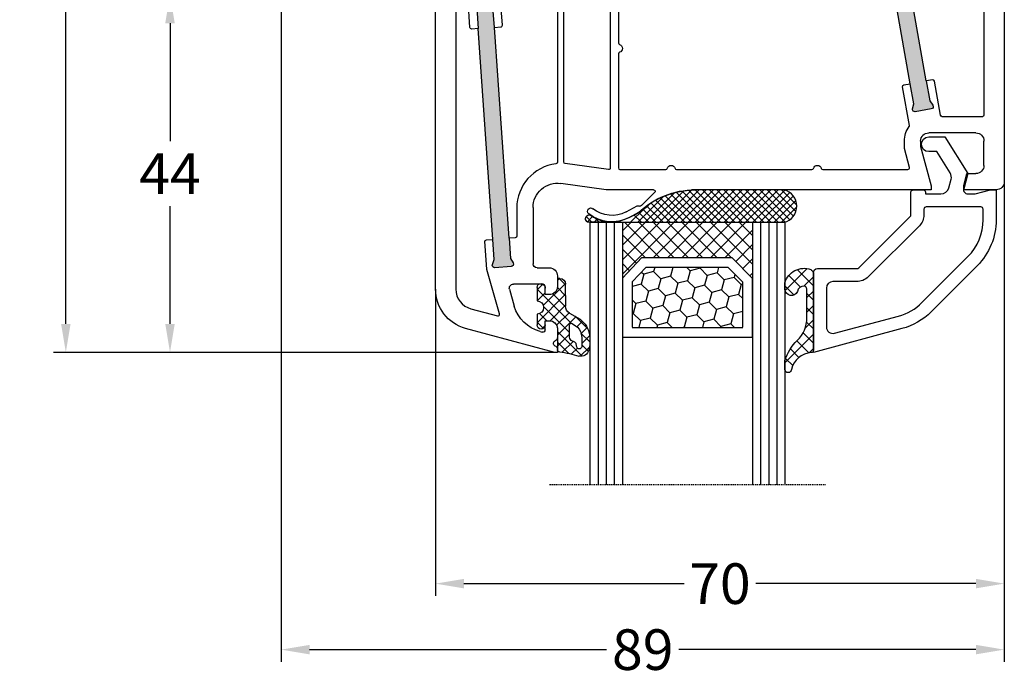
# Model space of a CAD drawing. Units: millimetres. Extents: x -5912 to -4552, y 8504 to 9020.
# Drawn here: x -4836 to -4715, y 8796 to 8876 of the extents above; entities that cross this region are included whole.
import ezdxf

# ---------------------------------------------------------------- set-up
doc = ezdxf.new("R2010")
doc.units = ezdxf.units.MM
doc.linetypes.add('AUSGEZOGEN', pattern=[0])
doc.linetypes.add('VERDECKT2', pattern=[0.1875, 0.125, -0.0625])
for name, color, linetype in [('Bemaßung', 1, 'Continuous'), ('Dichtungen', 6, 'AUSGEZOGEN'), ('Glas', 4, 'Continuous'), ('Klotzbrücken', 20, 'Continuous')]:
    doc.layers.add(name, color=color, linetype=linetype)
doc.styles.add('arialn', font='ARIALN.TTF')
doc.dimstyles.new('Bemaßung klein', dxfattribs={"dimtxt": 5, "dimasz": 3.5, "dimexe": 1.5, "dimexo": 0, "dimgap": 1.5, "dimtad": 0, "dimtih": 1, "dimtoh": 1, "dimdsep": 46, "dimtxsty": 'arialn', "dimcen": 0, "dimclrd": 256, "dimclre": 256, "dimclrt": 256, "dimadec": 0, "dimazin": 0, "dimtfac": 1, "dimtmove": 0, "dimatfit": 3, "dimfxl": 1, "dimtolj": 1, "dimarcsym": 0})

# ---------------------------------------------------------------- blocks, each defined once
blk = doc.blocks.new('Glas 4-16-4')
h = blk.add_hatch()
h.set_pattern_fill('HONEY', color=1, scale=10, angle=44.99999999999999, style=0)
h.set_pattern_definition([(44.99999999999999, (-262.6007969151296, -231.4527285006207), (0.5603596734500368, 2.091290755999517), [1.25, -2.5]), (165, (-262.6007969151296, -231.4527285006207), (-2.091290758120164, -0.5603596655356735), [1.25, -2.5]), (104.9999999999999, (-262.6007969151296, -231.4527285006207), (-1.530931084670127, 1.530931090463843), [-2.5, 1.25])])
h.paths.add_polyline_path([(10.19110001199806, 12.93504535975444), (10.19110001199806, 7.365456479687055), (11.9021432591162, 5.542079388111233), (21.99783468446276, 5.542079388111233), (23.80890001199714, 7.38198016219394), (23.80890001199714, 12.93504535975444)])
h = blk.add_hatch()
h.set_pattern_fill('ANSI37', color=194, scale=10, angle=-1.272221872585407e-14, style=0)
h.set_pattern_definition([(44.99999999999999, (-262.6007969151296, -231.4527285006207), (-0.8838834764831842, 0.8838834764831845), []), (135, (-262.6007969151296, -231.4527285006207), (-0.8838834764831845, -0.8838834764831842), [])])
h.paths.add_polyline_path([(25.00000001199714, -1.138869265560061e-08), (25.00000001199714, 6.894111998619337), (22.4967240967444, 4.350979388111227), (11.38645638453909, 4.350979388111227), (9.000000011998054, 6.894111998619337), (9.000000011998054, -1.138869265560061e-08)])
at = {"color": 1}
for p, q in [((9.000000011998054, 14.12614535975445), (25.00000001199714, 14.12614535975445)), ((9.000000011998054, 6.863732305513622), (9.000000011998054, 14.09576566664873)), ((25.00000001199805, 14.09576566664873), (25.00000001199805, 6.863732305513622)), ((10.19110001199806, 12.93504535975444), (23.80890001199714, 12.93504535975444)), ((10.19110001199806, 7.33507678658134), (10.19110001199806, 12.90466566664873)), ((23.80890001199805, 12.90466566664873), (23.80890001199805, 7.351600469088226)), ((11.9021432591162, 5.511699695005518), (10.19110001199806, 7.33507678658134)), ((23.80890001199714, 7.38198016219394), (21.99783468446276, 5.542079388111233)), ((11.38645638453909, 4.320599695005512), (9.000000011998054, 6.863732305513622)), ((25.00000001199714, 6.894111998619337), (22.4967240967444, 4.350979388111227)), ((21.99783468446276, 5.542079388111233), (11.9021432591162, 5.542079388111233)), ((22.4967240967444, 4.350979388111227), (11.38645638453909, 4.350979388111227))]:
    blk.add_line(p, q, dxfattribs=at)
at = {"color": 194}
blk.add_line((9.000000011998054, -1.138869265560061e-08), (25.00000001199714, -1.138869265560061e-08), dxfattribs=at)
at = {"layer": 'Glas', "linetype": 'VERDECKT2'}
blk.add_line((34.00000001199714, 32.28174616792057), (1.199805410578847e-08, 32.28174616792057), dxfattribs=at)
at = {"layer": 'Glas'}
for p, q in [((5.000000011998054, -1.138869265560061e-08), (5.000000011998053, 32.28174616792057)), ((6.000000011998054, -1.138869265560061e-08), (6.000000011998054, 32.28174616792057)), ((7.000000011998054, -1.138869265560061e-08), (7.000000011998054, 32.28174616792057)), ((8.000000011998054, -1.138869265560061e-08), (8.000000011998054, 32.28174616792057)), ((9.000000011998054, -1.138869265560061e-08), (9.000000011998054, 32.28174616792057)), ((25.00000001199714, -1.138869265560061e-08), (25.00000001199714, 32.28174616792057)), ((26.00000001199714, -1.138869265560061e-08), (26.00000001199714, 32.28174616792057)), ((27.00000001199714, -1.138869265560061e-08), (27.00000001199714, 32.28174616792057)), ((28.00000001199714, -1.138869265560061e-08), (28.00000001199714, 32.28174616792057)), ((29.00000001199714, -1.138869265560061e-08), (29.00000001199714, 32.28174616792057)), ((5.000000011998054, -1.138869265560061e-08), (9.000000011998054, -1.138869265560061e-08)), ((25.00000001199714, -1.138869265560061e-08), (29.00000001199714, -1.138869265560061e-08))]:
    blk.add_line(p, q, dxfattribs=at)
blk = doc.blocks.new('140146')
at = {"layer": 'Dichtungen'}
h = blk.add_hatch(dxfattribs=at)
h.set_pattern_fill('ANSI37', color=256, scale=10, style=0)
h.set_pattern_definition([(45, (-3449.683955057637, -1321.515544521304), (-0.8838834764831843, 0.8838834764831844), []), (135, (-3449.683955057637, -1321.515544521304), (-0.8838834764831844, -0.8838834764831843), [])])
edge = h.paths.add_edge_path()
edge.add_arc((-20.17393879545625, 14.2291931740765), 0.3716269667964866, 280.93228119452306, 355.4944853402727, ccw=False)
edge.add_arc((-20.21095021653628, 14.61999191894029), 0.7632879680969986, 188.2010510522457, 278.0955844331746, ccw=False)
edge.add_arc((-21.70346023866978, 14.20000000000073), 0.8000000000001195, 22.88538047615653, 180)
edge.add_line((-22.50346023867087, 14.20000000000073), (-22.50346023866996, 13.42502353002601))
edge.add_arc((-20.1457783507426, 14.11541669617873), 2.456686102970484, 196.3214612185094, 289.3195137321558)
edge.add_arc((-19.61689803698891, 12.36549599267528), 0.6353698576395861, 296.5381744339963, 344.9019352703543)
edge.add_line((-19.00346023867087, 12.20000000000073), (-19.00346023867087, 21.73217541427039))
edge.add_arc((-19.30346023867014, 21.73217541426857), 0.3000000000001819, 4.342517325088889e-11, 83.51367941046996)
edge.add_arc((-19.10156626404341, 24.69705108697417), 2.672082782354123, 193.1613934078229, 266.3952151129576, ccw=False)
edge.add_arc((-22.10346023866941, 24.08863170812947), 0.4000000000000909, 0, 180)
edge.add_line((-22.50346023867087, 24.08863170812947), (-22.50346023867087, 23.0033362153099))
edge.add_arc((-16.43138018327545, 25.02416608397652), 6.399524166469552, 198.4077960665281, 224.6252006612258)
edge.add_arc((-23.68077177898658, 17.74089286312847), 3.87731730365489, -0.09878911312517857, 45.97268014755798, ccw=False)
edge.add_line((-19.80346023867014, 17.73420761421221), (-19.80346023867105, 14.20000000000073))
for points in [[(-2.811912083591778, -4.499999999999545), (0, 0), (-0.5012232078015586, 1.870590477448332, -0.493145426031274), (-0.0182602946570114, 2.499999999999545), (0.9305143575438706, 2.499999999999545), (2.796539761328404, 2), (3.496539761328222, 2), (3.496539761328222, 5.686291501015148, 0.1989123673796162), (1.153394010821103, 11.34314575050689), (-4.510469374867625, 17.00700913619539, 0.1316524975874205), (-8.096771263540631, 19.07756149701572), (-19.00346023867178, 22), (-19.00346023867178, 12.19999999999982, 0.414213562373095), (-18.50346023867178, 11.69999999999982), (-13.62772430738369, 11.69999999999959, -0.1989123673795327), (-13.41559227302787, 11.61213203435591), (-7.091328204315687, 5.287867965643727, -0.1989123673796162), (-7.003460238671323, 5.075735931287909), (-7.003460238671778, 2.299999999999727, 0.414213562373095), (-6.703460238671596, 1.999999999999773), (-5.503460238671778, 2, 0.414213562373095), (-5.203460238671596, 2.299999999999727), (-5.203460238671596, 2.5), (-3.300697093794952, 2.5, -0.3394542588634028), (-2.334771267505857, 1.758819045102427), (-2.053772113641571, 0.7101159259968881, -0.20800029913146), (-2.171649843774048, -0.0786223833385975), (-3.809668376206446, -2.699999999999363), (-4.803460238671505, -2.699999999999363, 0.9999999999999999), (-4.803460238671505, -4.499999999999545)], [(-5.641840224765929, 15.87563828629709), (0.02202316092279943, 10.21177490060836, -0.1989123673796162), (1.896539761328313, 5.686291501015148), (1.896539761328313, 4.400000000000091, -0.414213562373095), (1.596539761328131, 4.099999999999909), (-5.103460238671687, 4.099999999999682, -0.414213562373095), (-5.403460238671414, 4.399999999999636), (-5.403460238671414, 5.075735931287454, 0.1989123673798006), (-5.959957354417384, 6.419238815542485), (-12.22564277936681, 12.68492424049145, 0.198912367379658), (-13.7105670198589, 13.2999999999995), (-16.60346023867169, 13.29999999999973, -0.414213562373095), (-17.40346023867187, 14.09999999999991), (-17.40346023867187, 18.87225910518237, -0.4931454260314105), (-16.39640500258929, 19.64499976621346), (-8.510881735704515, 17.53208017495308, -0.1316524975874205)]]:
    blk.add_lwpolyline(points, format="xyb", close=True)
at = {"layer": 'Dichtungen', "color": 6}
blk.add_lwpolyline([(-19.80346023867196, 14.20000000000073, -0.3373252760501048), (-20.10346023867123, 13.86431048678787, -0.4136745248920945), (-20.96643250748048, 14.51111111111095, 0.8178685868433201), (-22.50346023867087, 14.20000000000073), (-22.50346023866905, 13.42502353002601, 0.4296238399755338), (-19.33301860853453, 11.79707068878997, 0.2142160394279523), (-19.00346023867087, 12.20000000000073), (-19.00346023867087, 21.73217541427039, 0.381431362798681), (-19.26957044031542, 22.03025507068378, -0.3308821040615146), (-21.70346023866978, 24.08863170812947, 0.9999999999999999), (-22.50346023867087, 24.08863170812947), (-22.50346023867087, 23.00333621530808, 0.1148966331213172), (-20.98603125868567, 20.52871692527151, -0.2037770716043208), (-19.80346023867014, 17.73420761421221)], format="xyb", close=True, dxfattribs=at)
blk = doc.blocks.new('A$C6F842D93')
at = {"layer": 'Dichtungen'}
h = blk.add_hatch(dxfattribs=at)
h.set_pattern_fill('ANSI37', color=6, scale=0.4)
h.set_pattern_definition([(45, (3.250522976177308, 4.506808225582063), (-0.8980256121069152, 0.8980256121069154), []), (135, (3.250522976177308, 4.506808225582063), (-0.8980256121069154, -0.8980256121069152), [])])
h.paths.add_polyline_path([(6.501789266196283, 5.727965320167641), (6.501789266196283, 7.327965411381228, 1), (5.501789266196283, 7.327965411381228), (5.501789266196283, 6.528026405851051), (5.000701958936588, 6.528026405850563, -0.4088966952570505), (4.000867337544686, 7.509840425891509), (3.992009964737645, 8.52802392196717, 0.9854576104346027), (3.213238568968165, 8.710720167080204, 0.04273903122897699), (3.078766947056796, 7.868161357053658, -0.1868946131002157), (2.460325886260917, 6.562530352761756, 0.09199068957347405), (2.245826128542657, 6.267363148585944, -0.02932548359311757), (1.3819443358551, 2.568941827028304, -0.618031521881236), (1.153311274895243, 2.844126249667756, 0.152134891832604), (1.286173919917802, 4.026230168110894, 0.03147943349466293), (1.005972532870107, 5.110157328150949, -0.2829198177155063), (1.369858000218548, 6.639166812441172, 0.9142963090349631), (0.8588388897580206, 7.250516784216131, 0.335545260339815), (0.1077714163833097, 4.957683896521696, -0.1058314470285315), (0.5146640528046262, 1.633397702815357, 0.5746403100106012), (2.629076485949576, 0.1342427270351951), (3.702713668281201, 0.6219333565452247, 0.414121745054114), (4.002392797012368, 0.9221584040525643), (4.001361279221777, 2.291658306950588, -0.4248904492231025), (5.000701958936588, 3.327965411863261), (5.501789266196283, 3.327965411863261), (5.501789266196283, 2.527965411381956, 1), (6.501789266196283, 2.527965411381956), (6.501789266196283, 4.127965502595544, -0.9995225964668264)])
h.paths.add_polyline_path([(3.200150592122554, 4.610943045850945), (3.200150592122554, 1.721401464207438, -0.370434592703546), (2.945834833821746, 1.424563113518403), (2.318663685076561, 0.9334575568963475, -0.6520927339840953), (1.10845142252549, 1.581103206813288), (1.138400690830994, 1.973043594355421, -0.4621657636166071), (1.322804905789425, 2.107967714101788, 0.08614167545078284), (1.595945208877454, 2.091722471177785, 0.2823860050740262), (1.678402301219187, 2.156100923191842, 0.02617473223219533), (2.892742017608152, 6.011615339046326, -1.035412542295088), (3.49992244880803, 5.66414020720358, 0.1395439321771806)], flags=16)
for p, q in [((4.000702270227521, 7.528815444979045), (3.992009953767592, 8.528025183009959)), ((5.501789266196283, 6.528026405851051), (5.501789266196283, 7.327965411381228)), ((6.501789266196283, 7.327965411381228), (6.501789266196283, 5.727965320167641)), ((5.000701958936588, 6.528026405851051), (5.501789266196283, 6.528026405851051)), ((3.200150592122554, 4.610943045850945), (3.200150592122554, 1.721063825851161)), ((6.501789266196283, 4.127965502595544), (6.501789266196283, 2.527965411381956)), ((5.501789266196283, 3.327965411863261), (5.000701958936588, 3.327965411863261)), ((5.501789266196283, 2.527965411381956), (5.501789266196283, 3.327965411863261)), ((1.108451422524922, 1.581103206812259), (1.138434801875519, 1.973489999118101)), ((2.945834262122844, 1.424562665850317), (2.31866368507599, 0.9334575568955188)), ((4.001307719569922, 2.362767054355572), (4.002392872122982, 0.922164175850412))]:
    blk.add_line(p, q, dxfattribs=at)
blk.add_lwpolyline([(3.70271366828274, 0.6219333565459237), (2.629076485950463, 0.1342427270355984, -0.5746403100107982), (0.5146640528046191, 1.633397702815273, 0.1057431428855616), (0.1086835412834262, 4.955042488893014)], format="xyb", dxfattribs=at)
for centre, radius, start, end in [((8.06550927835815, 7.504291983226722), 5, 166.0444886567267, 175.8266748939636), ((3.601286045127381, 8.613667664554669), 0.40000004, 347.6371095067506, 166.0445496966762), ((1.086922539510851, 6.92191676040602), 0.40000001, 315.0187217039786, 124.7648154539755), ((1.084070014536337, 8.013709106584429), 2, 313.4821008543853, 355.8266748939636), ((5.000701958936588, 7.528026405851051), 1.000000000000488, 179.9547913834042, 270), ((6.001789266196283, 7.327965411381228), 0.5, 0, 180), ((1.999256686159242, 5.607517316884696), 2, 124.7648001939779, 199.0407401340304), ((2.43086682700141, 5.578853659000742), 1.5, 135.0188742940131, 198.1155997540577), ((-29.68807386343542, 11.77641876701091), 32.40561158973174, 343.4930184282666, 350.2119967124283), ((3.148453822122974, 5.836940975850666), 1, 133.4821008543853, 154.505279540046), ((3.202382192122968, 5.848449915851234), 0.34999999, 328.2242126500054, 152.2142944300365), ((-7.453613275858515, 2.345125469246341), 8.89999962, 10.88792336398734, 18.1156150139945), ((-34.51397276734315, 15.67430862090077), 38.63456939661538, 339.5188457472195, 345.5162764509259), ((5.200150592122554, 4.610943045850945), 2, 148.2240600600212, 180), ((6.502171280188122, 4.927965411381592), 0.7999999999952352, 90.02735973787495, 269.972640262125), ((-0.6778242962191143, 3.64845362095366), 2, 336.2865439740086, 10.8878928440269), ((1.336425763766783, 2.763693103262995), 0.2, 156.2863608639849, 283.1553946840048), ((5.000701958936588, 2.327965411863261), 1, 90, 178.005610041787), ((6.001789266196283, 2.527965411381956), 0.5, 180, 0), ((1.856271370395007, 1.523960179518326), 0.75, 175.630359658355, 308.0626739961366), ((1.287998171813342, 1.962061942214859), 0.15000001, 76.7233954740052, 175.6305533740457), ((1.506172083364618, 2.886669514657115), 0.80000001, 256.7232505139982, 276.4430974620119), ((1.584723568328627, 2.191090850370529), 0.1, 276.4430974620119, 339.5188457472195), ((2.900151362122415, 1.721063825851161), 0.29999942, 278.7588653600227, 0), ((3.702393642122843, 0.9219324258501729), 0.29999924, 270.0611206607314, 0.04443358999103612)]:
    blk.add_arc(centre, radius, start, end, dxfattribs=at)
blk = doc.blocks.new('A$C29E82539')
at = {"layer": 'Dichtungen'}
h = blk.add_hatch(dxfattribs=at)
h.set_pattern_fill('ANSI37', color=6, scale=0.3)
h.set_pattern_definition([(45, (3.25003196509806, 4.793427479231468), (-0.6735192090801864, 0.6735192090801865), []), (135, (3.25003196509806, 4.793427479231468), (-0.6735192090801865, -0.6735192090801864), [])])
h.paths.add_polyline_path([(3.983192661912174, 4.259890349147909), (5.293324651064495, 5.006608517811789, 0.2002866753109449), (6.456490148105191, 7.003253193192771, 0.0916304274949768), (6.364550912456487, 8.818146313656358, 0.4163906936815573), (5.15319838752611, 9.558009644160297, -0.05352693390641443), (2.75956342682256, 9.043105744564517, 0.3762911248472103), (2.499467540350452, 8.745105774810808), (2.499461648263953, 6.230360258975691, -0.4235539776054565), (1.499966734166264, 5.198581072501796), (0.9999908261725066, 5.198581072501838), (0.9999908261725068, 5.728634439661619, 1), (-9.173827493214048e-06, 5.728634439661619), (-9.173827493214048e-06, 4.378048037656468, -0.9995240896549589), (2.083513209072407e-05, 2.778048219225921), (-8.564856887716132e-06, 1.118459458233917, 1), (0.9999914349862031, 1.118441743008335), (1.000007025771993, 1.998520078032016), (1.499888374745807, 1.998550571739515, -0.4146677234951578), (2.499996665251195, 0.999991602478985), (2.499996665251271, 0.03687409296799382), (2.536879155739371, -8.39752101500224e-06), (2.799996665251457, -8.39752209458311e-06, 0.4142135623730945), (3.499996665251444, 0.699991602477894), (3.499996665251274, 2.104472519164119), (3.499996665252183, 3.403761297209584, -0.2627337764963503)])
h.paths.add_polyline_path([(4.000075215428296, 5.723753789845432), (4.000075215427418, 7.228173437759324, -0.3193238620671619), (4.335955865429385, 7.700470842958039, 0.01171885168069459), (4.511553892087571, 7.766140766223316, 0.213235096116336), (4.795320994761796, 8.059190052891768), (4.896128900282436, 8.44869361055519, -0.833468935781193), (5.484777038174423, 8.406181617519891, -0.07245030874902798), (5.42999561650648, 6.86727878357144, -0.2276371061485217), (4.712431295428365, 5.813586904530897), (4.307702173165226, 5.555182030739164, -0.5923219238389604)], flags=16)
for p, q in [((2.499461499334757, 6.166797202373345), (2.499467540350452, 8.745105774496551)), ((4.896128900280928, 8.448693610553164), (4.795320855428145, 8.059189514531681)), ((4.000075215428296, 7.228173437759324), (4.000075215428296, 5.723753789845432)), ((-9.173827493214048e-06, 4.37804803765539), (-9.173827493214048e-06, 5.728634439661619)), ((0.9999908261725068, 5.728634439661619), (0.9999908261725068, 5.198581072501838)), ((0.9999908261725068, 5.198581072501838), (1.499966734166264, 5.198581072501838)), ((3.983192661942667, 4.259890349165289), (5.293324651063813, 5.006608517811401)), ((4.307702173166035, 5.555182030739161), (4.71243129542836, 5.813586904530894)), ((-8.564857125747949e-06, 1.118459458233701), (2.083513209072407e-05, 2.778048219224729)), ((3.499996665251274, 2.104472519164119), (3.499996665252183, 3.403811898520871)), ((1.000007025771993, 1.998520078032016), (0.9999914349855317, 1.118441743008589)), ((1.499888375204137, 1.998550571739543), (1.000007025771993, 1.998520078032016)), ((3.499996665251274, 2.104472519164119), (3.499996665251274, 0.699991602477894)), ((2.499996665251274, -8.397521014558151e-06), (2.499996665251274, 0.9999916024789854)), ((2.499996665251274, 0.0368740929679916), (2.536879155739371, -8.397521014558151e-06)), ((2.799996665251456, -8.397521014558151e-06), (2.499996665251274, -8.397521014558151e-06))]:
    blk.add_line(p, q, dxfattribs=at)
for centre, radius, start, end in [((2.799466781912997, 8.745771403708204), 0.2999999799998848, 94.46398512974307, 180.1271259282208), ((1.5583889330901, 20.44810858523851), 11.46808222677948, 276.095392553442, 288.2679987816535), ((5.186559552681501, 8.373526888221022), 0.299999999999015, 6.248975352656892, 165.4895994913919), ((5.391680485672623, 8.586883731608395), 0.9999796243754708, 13.36960250208697, 103.7972565641805), ((1.500429304112004, 7.661963324149838), 4.999643799910944, 352.4325154102748, 13.37043822952689), ((4.500075215429206, 7.228173437759324), 0.5000000000017876, 109.1619065691712, 180), ((3.023001065437711, 11.47885008452795), 3.999999999993449, 289.1619065689893, 291.8475646998991), ((4.325484196848265, 8.230230907332952), 0.5000015905590802, 291.8476913935903, 339.9962532448727), ((0.1750587337428442, 7.824768983053218), 5.341455712063262, 349.6735489383389, 6.248975352973367), ((0.4999908261725068, 5.728634439661619), 0.5, 0, 180), ((1.499966734166264, 6.198581072501838), 1.000000000000043, 270, 358.1786116317637), ((3.973972541416515, 7.087654064571325), 1.472606009654387, 300.0968982528835, 351.393364100739), ((3.482649195429076, 7.39856500453061), 3.000000239999453, 307.1251792900354, 352.4336242699956), ((4.200075215428114, 5.723753789845432), 0.1999999999998181, 180, 302.5567558760355), ((-0.0003749882198462728, 3.578048121298707), 0.799999999995371, 270.0283487605561, 89.97380047315433), ((4.499996664932041, 3.403786603996195), 1.000000000000075, 121.118113465239, 180), ((1.501436495922462, 0.9999916024789854), 0.9985601693287331, 0, 90.08882871717354), ((0.4999914350646577, 1.118450600621145), 0.5000000000000027, 179.9989849923679, 359.9989849923679), ((2.799996665251456, 0.699991602477894), 0.6999999999999884, 270, 0)]:
    blk.add_arc(centre, radius, start, end, dxfattribs=at)
blk = doc.blocks.new('050083')
h = blk.add_hatch(color=3)
h.dxf.hatch_style = 1
h.paths.add_polyline_path([(-5.944619974286525, -14.04161699107897), (-5.770228789926477, -11.54770686542929), (-5.459975846867851, -10.9965779228728, 0.5507604245862243), (-5.700472316182412, -10.55014281516948), (-7.695600416701856, -10.41062986768125, 0.5507604245862986), (-7.995888149225682, -10.81924966020072), (-7.765356890446128, -11.40819391794059), (-7.939748074806175, -13.90210404359073), (-9.753416392155486, -39.83876935034618), (-9.92780757651667, -42.3326794759962), (-10.23806051957515, -42.88380841855187, 0.5507604245863457), (-9.997564050260518, -43.33024352625557), (-8.002435949741225, -43.46975647374391, 0.5507604245863483), (-7.702148217217438, -43.0611366812245), (-7.932679475997247, -42.4721924234841), (-7.758288291636291, -39.97828229783443)])
h.paths.add_polyline_path([(45.40248034908564, -33.39803687108019), (45.8366007932534, -30.93601748854963), (46.20276279965506, -30.42033795136767, 0.5507604245859754), (46.0102489709197, -29.9512097355371), (44.04063346489544, -29.60391338020366, 0.550760424586246), (43.69927834101757, -29.97890609552594), (43.86698528722901, -30.5887211332157), (43.43286484306145, -33.05074051574627), (39.43895675672206, -55.70131883502677), (39.00483631255497, -58.16333821755734), (38.63867430615313, -58.67901775473913, 0.5507604245860277), (38.83118813488819, -59.1481459705694), (40.80080364091252, -59.49544232590338, 0.550760424586548), (41.14215876479069, -59.12044961058061), (40.97445181857893, -58.51063457289114), (41.40857226274647, -56.04861519036058)])
for p, q in [((0, 0), (-0.2999999999992724, -2.273736754432321e-13)), ((9.094947017729282e-13, -0.3583801512610307), (0, 0)), ((-0.2999999999992724, -2.273736754432321e-13), (-11.29409516755413, -2.945858780249523)), ((9.094947017729282e-13, -2.899999999999864), (1.818989403545856e-12, -1.841619848797336)), ((-2.142670796413768, -2.564294482277319), (-1.877645710052093, -2.493281227821626)), ((-1.499999999999091, -2.783058976640177), (-1.499999999999091, -3.899999999999864)), ((-1.499999999999091, -3.899999999999864), (-0.9999999999990905, -3.899999999999864)), ((-5.903416188464689, -7.762181322089418), (-5.303662777337422, -5.670592613379995)), ((-1, -7.099999999999909), (-1.499999999999091, -7.099999999999909)), ((-1.499999999999091, -7.099999999999909), (-1.499999999999091, -7.899999999999636)), ((-15.00000000000182, -7.775487927224731), (-15, -50)), ((-1.999999999999091, -8.399999999999636), (-5.422785340495693, -8.399999999997817)), ((9.094947017729282e-13, -9.399999999999295), (0, -8.099999999999909)), ((-3, -17.81376229065825), (-3, -10.89999999999964)), ((-2.5, -10.39999999999964), (-0.9999999999990905, -10.39999999999964)), ((9.99286039099934, -17.19718551363849), (8.800596299068275, -16.56804525810594)), ((8.451234640545408, -17.28835428128741), (9.820078760418255, -18.02358018676978)), ((9.970341154551534, -18.03949553154644), (10.10414836598284, -18.00075063976738)), ((10.33856534413735, -18.06202856666323), (11.96572691672645, -19.6560531841028)), ((5.999999999999545, -20), (0.417519302877281, -20.78456649688303)), ((11.82684583692775, -20.00000000000011), (5.999999999999545, -20)), ((11.82687379021281, -19.99999695526988), (11.82684583692774, -20.00000000000011)), ((46, -19.99999922127836), (16.93551698546162, -20.00000000273076)), ((44.69999999999891, -25.34996599999795), (45.99999999999909, -20.49999999999727)), ((45.99999999999909, -20.49999999999727), (46, -19.99999922127836)), ((54.00000074707441, -19.99999999999966), (49.99999999999909, -19.99999999999955)), ((49.99999999999909, -19.99999999999955), (49.99999999999909, -20.50000000000182)), ((49.99999999999909, -20.50000000000182), (50.40192399999978, -21.99999999999955)), ((55, -78.99999999999989), (54.99999999999909, -20.99999999999955)), ((50.40192399999978, -21.99999999999955), (51.49999999999909, -21.99999999999955)), ((52.49999999999909, -22.99999999999955), (52.49999999999909, -26)), ((44.69999999999891, -25.99999999999955), (44.69999999999891, -25.34996599999795)), ((51.49999999999909, -27), (45.69999999999891, -26.99999999999955)), ((-11.99985506561006, -45.99999999999955), (-5.500746929265006, -45.99999999999977)), ((-2.96429973583372, -45.99999999999955), (3.999999999996817, -45.99999999999977)), ((-12.00748569135249, -49.41554247169017), (-12.49267037169557, -46.5844575283088)), ((-5.007931623179502, -46.58445752830914), (-5.493116303523493, -49.41554247169029)), ((-3.76426299312061, -48.2077712358456), (-3.457115041919224, -46.41554247169051)), ((4.999999999996817, -46.99999999999955), (4.999999999999091, -53.89999999999964)), ((-2.700000000000728, -48.49999999999966), (-3.517855340078313, -48.49999999999966)), ((-2.741979294923794, -49.6294095225511), (-2.506814834742727, -48.7517638090203)), ((-15, -50), (-12.50030099743799, -49.99999999999955)), ((-5.000300997437989, -49.99999999999977), (-3.224942208068569, -49.99999999999989)), ((14.90428281265235, -57.05883226238939), (16.30553541979043, -50.39708122132276)), ((16.79482838788408, -50.00000056534645), (20.35664544567635, -50.00000056534623)), ((25.64335455421383, -50.0000005653468), (29.20517161200496, -50.00000056534702)), ((29.69446458009838, -50.39708122132345), (31.09571718723646, -57.05883226239052)), ((6.499999999999091, -54.89999999999986), (6.499999999999091, -53.99999999999955)), ((6.999999999999091, -53.49999999999955), (12.37686725034246, -53.49999999999966)), ((5.999999252923772, -54.89999999999964), (6.499999999999091, -54.89999999999986)), ((13.3554531865293, -54.70583868804727), (12.94711094038848, -56.64715488576621)), ((6.499999999999091, -58.09999999999968), (5.999999999999091, -58.0999999999998)), ((6.499999999999091, -59.49999999999955), (6.499999999999091, -58.09999999999968)), ((12.90000000000009, -57.09999999946899), (12.90000000000009, -58.99999999999977)), ((16.70000000000027, -57.2999999999995), (15.10000000000082, -57.29999999999939)), ((16.90000000000009, -59.6000001494142), (16.90000000000055, -57.49999999999955)), ((29.09999999999991, -57.49999999999932), (29.10000000000036, -59.59999999999968)), ((30.89999999999918, -57.2999999999995), (29.29999999999973, -57.2999999999995)), ((4.999999999999545, -59.09999925292448), (4.999999999999545, -61.50190199999952)), ((11.90000000000009, -59.99999999999977), (6.999999999999091, -59.99999999999955)), ((14.85000000000059, -61.79999999999973), (14.85000000000082, -59.99999999999932)), ((15.05000000000064, -59.79999999999927), (16.70000000000027, -59.7999999999995)), ((29.29999985058475, -59.79999999999961), (30.95000000000027, -59.7999999999995)), ((31.15000000000032, -59.99999999999966), (31.15000000000009, -61.79999999999973)), ((5.456422004871001, -61.99999999999966), (14.65000000000055, -61.99999999999966)), ((31.34999999999991, -61.99999999999977), (39.80000000000018, -61.99999999999977)), ((40, -62.19999999999959), (39.99999999999864, -73.89999999999975)), ((41.99999999999909, -73.50190199999963), (42.99999999999909, -73.5019019999994)), ((40.99999925292286, -74.89999999999975), (41.5, -74.89999999999998)), ((41.5, -74.89999999999998), (41.49999999999909, -74.00190199999963)), ((45.49999999999909, -76.00190200000054), (45.49999999999909, -76.99999999999966)), ((41.49999999999909, -78.0999999999998), (40.99999999999909, -78.0999999999998)), ((41.49999999999909, -78.99999999999989), (41.49999999999909, -78.0999999999998)), ((39.99999999999955, -79.09999925292448), (39.99999999999864, -81.50190199999963)), ((42.99999999999909, -79.49999999999966), (41.99999999999909, -79.49999999999989)), ((40.4564220048519, -81.99999999999943), (52, -81.99999999999989))]:
    blk.add_line(p, q)
for points in [[(-10.64704758377729, -5.36067335373707), (-7.357896399479159, -4.479347992426256, -0.5831827593763905), (-7.113880253589286, -4.727660629468573), (-8.677605078812121, -10.18101717114348, 0.05240777928304116), (-8.684865549676942, -10.222193347558), (-8.923360830317051, -13.6328347597946, 0.4142135623730617), (-8.737799315013945, -13.84629886459538), (-7.939748074806175, -13.90210404359073), (-9.753416392155486, -39.83876935034618), (-10.55146763236348, -39.78296417135084, 0.4142135623729954), (-10.76493173716449, -39.96852568665406), (-10.99886668453269, -43.31395129474834, -0.3939104756149272), (-11.19837949458474, -43.49999999999955), (-12.30000000000382, -43.49999999999955, -0.414213562373095), (-12.50000000000387, -43.2999999999995), (-12.50000000000455, -7.775487927224731, -0.3394542622092051)], [(-5.944619974286525, -14.04161699107897), (-7.758288291636291, -39.97828229783443), (-6.960237051428749, -40.03408747682977, -0.4142135623731947), (-6.774675536125415, -40.24755158163043), (-6.987147953079784, -43.28604870525066, 0.4348123749609155), (-6.787635143027728, -43.49999999999955), (-0.2000000000002728, -43.49999999999977, 0.4142135623732615), (-4.547473508864641e-13, -43.29999999999961), (-4.547473508864641e-13, -23.40034612279874, 0.3785960371589653), (-0.1754385964914036, -23.20186000878073, -0.3785960371557949), (-5.000000000001819, -17.74349187330699), (-5, -14.29417427160649, 0.3939104756148945), (-5.186048705251324, -14.09466146155455)], [(0.9999999999995453, -43.49999999999966), (3.999999999996817, -43.49999999999977, -0.169292861681433), (6.175675675673347, -44.25838818316333, 0.6275095250581649), (6.499999999998181, -44.10172465077233), (6.499999999997726, -22.68437219538976, 0.4557262555325213), (6.272165379805529, -22.4863185816414), (0.972165379807393, -23.23118500556347, 0.3738846794848658), (0.7999999999994998, -23.42923861931172), (0.7999999999997272, -43.29999999999973, 0.4142135623731616)], [(31.32917960670261, -22.49999917124148, -0.3316792665735291), (31.52084257895717, -22.64285631045107, 0.7453559925144623), (32.47915742650434, -22.64285629227027, -0.3316792665736478), (32.67082039329352, -22.49999914577097), (43.13264424108729, -22.49999929837236, -0.4931726699171887), (43.32582487491845, -22.75178003600854), (42.69999999999891, -25.086571855481), (42.69999999999891, -25.99999999999955, 0.1600012187833814), (43.2841191825089, -27.77862865030158, -0.2050949145824789), (43.32002201194518, -27.93193352918831), (42.48278672558331, -32.68013078747697, 0.4142135623730564), (42.64501864065187, -32.91182197361286), (43.43286484306145, -33.05074051574627), (39.43895675672206, -55.70131883502677), (38.65111055431271, -55.56240029289336, 0.4142135623731336), (38.41941936817716, -55.72463220796237), (37.78286178871053, -59.33472963553311, -0.3639702342664078), (37.5859002381078, -59.49999999999977), (37.07082039326997, -59.49999999999943, -0.3316792665706067), (36.87915742375071, -59.3571428571463, 0.7453559925060691), (35.92084257622878, -59.35714285714062, -0.3316792665704375), (35.72917960672839, -59.49999999999932), (33.85000000000036, -59.49999999999977, -0.4142135623731949), (33.65000000000055, -59.29999999999961), (33.65000000000077, -57.07762392111408, 0.05187662925640925), (33.64571718723801, -57.03645618350458), (32.14092945598986, -49.88248466961443, 0.3547148044177949), (29.20517181201103, -47.50000073375622), (26.13540659222917, -47.50000056534668, -0.3066784415588041), (25.94971125405209, -47.37427870061754), (25.05028874583536, -45.12572243007583, 0.3066784415586417), (24.86459340765896, -45.00000056534657), (24.19999999994388, -45.00000056534645, 0.4142135623730284), (23.99999999994407, -45.20000056534661), (23.99999999994407, -47.00000056534645, -0.4142135623731616), (23.79999999994425, -47.20000056534627), (22.19999999994388, -47.20000056534639, -0.4142135623731283), (21.99999999994407, -47.00000056534634), (21.99999999994429, -45.20000056534673, 0.414213562373095), (21.79999999994425, -45.00000056534668), (21.13540659222917, -45.00000056534657, 0.3066784415588762), (20.94971125405209, -45.12572243007571), (20.05028874583513, -47.37427870061765, -0.3066784415587901), (19.86459340765805, -47.50000056534668), (16.79482852147339, -47.50000045286197, 0.3547148301720584), (13.85907060298314, -49.88248438872006), (13.6574182845809, -50.84116773760911, -0.3547148198586547), (13.46170109734339, -50.99999999999966), (11.37082039332699, -50.99999999999966, -0.3316792665771157), (11.17915742375317, -50.85714285715801, 0.7453559925248542), (10.22084257617121, -50.85714285713618, -0.3316792665772547), (10.02917960666946, -50.99999999999943), (7.699999999998454, -50.99999999999955, -0.4142135623730284), (7.499999999998181, -50.79999999999961), (7.499999999997499, -38.07082039331704, -0.331679266575937), (7.642857142841649, -37.87915742375344, 0.7453559925213985), (7.642857142860294, -36.92084257618353, -0.331679266575798), (7.499999999998181, -36.72917960668201), (7.499999999997499, -22.69999997104503, -0.4142135568125782), (7.699999996200404, -22.4999999710451), (13.32917960674831, -22.49999987272065, -0.3316792665682591), (13.52084257896013, -22.6428570119391, 0.7453559924998443), (14.47915742646023, -22.64285699374602, -0.3316792665682342), (14.67082039324782, -22.49999984725014), (31.32955456624859, -22.4999995227214)], [(52.30000000000018, -29.00000000000011), (47.36121944972956, -28.99999999999989, 0.3639702342662792), (47.16425789912728, -29.16527036446655), (46.42201773763213, -33.37472349814459, -0.4142135623730893), (46.19032655149522, -33.5369554132136), (45.40248034908564, -33.39803687108019), (41.40857226274716, -56.04861519036069), (42.19641846515606, -56.1875337324941, -0.4142135623731008), (42.35865038022553, -56.41922491863011), (41.76865228944871, -59.76527036446612, 0.466307658154883), (41.96561384005122, -59.99999999999943), (52.29999999999927, -59.99999999999977, 0.414213562373095), (52.49999999999909, -59.79999999999995), (52.5, -29.20000000000005, 0.414213562373095)], [(42.5, -71.3019019999997), (42.5, -62.20000000000005, -0.4142135623742605), (42.70000000000027, -61.99999999999989), (52.29999999999927, -61.99999999999977, -0.414213562373095), (52.49999999999909, -62.19999999999959), (52.49999999999955, -71.30190199999947, -0.4142135623729286), (52.29999999999927, -71.50190199999963), (42.69999999999982, -71.50190199999952, -0.414213562373095)], [(46.00339328239056, -72.65083817021196, -0.6881273413153282), (46.1368774282746, -72.30190199999936), (52.29999999999882, -72.30190199999925, -0.414213562373095), (52.49999999999909, -72.50190199999929), (52.49999999999909, -79.00000112061241, -0.4142135623731616), (52.00000112061207, -79.49999999999955), (47.09878030638629, -79.49999999999909, -0.5732770871264949), (46.924364123136, -79.20212765957365, 0.1285404253240473), (47.49999999999909, -76.99999999999966), (47.49999999999909, -76.00190200000145, 0.213157219200946)]]:
    blk.add_lwpolyline(points, format="xyb", close=True)
for points in [[(-5.944619974286525, -14.04161699107897), (-5.770228789926477, -11.54770686542929), (-5.459975846867792, -10.99657792287269, 0.5507604245863396), (-5.70047231618264, -10.55014281516947), (-7.695600416702291, -10.41062986768122, 0.5507604245857106), (-7.995888149225721, -10.81924966020063), (-7.765356890446128, -11.40819391794059), (-7.939748074806175, -13.90210404359073)], [(45.40248034908564, -33.39803687108019), (45.83660079325341, -30.93601748854962), (46.20276279965469, -30.4203379513682, 0.5507604245861332), (46.0102489709202, -29.95120973553719), (44.04063346489511, -29.60391338020361, 0.5507604245859329), (43.69927834101759, -29.97890609552599), (43.866985287229, -30.5887211332157), (43.43286484306145, -33.05074051574627)], [(-7.758288291636291, -39.97828229783443), (-7.932679475997247, -42.4721924234841), (-7.702148217217427, -43.06113668122453, -0.5507604245861569), (-8.002435949741084, -43.46975647374393), (-9.997564050260507, -43.33024352625557, -0.5507604245858961), (-10.23806051957536, -42.88380841855223), (-9.92780757651667, -42.3326794759962), (-9.753416392155941, -39.83876935034618)], [(39.43895675672206, -55.70131883502677), (39.00483631255497, -58.16333821755734), (38.63867430615323, -58.67901775473899, 0.5507604245856826), (38.83118813488773, -59.14814597056932), (40.80080364091236, -59.49544232590335, 0.5507604245863106), (41.14215876479079, -59.12044961058098), (40.97445181857893, -58.51063457289115), (41.40857226274647, -56.04861519036058)]]:
    blk.add_lwpolyline(points, format="xyb")
for centre, radius, start, end in [((-0.1999999999988917, -1.100000000043998), 0.3000000000409052, 112.0243128315807, 247.9756871641565), ((-0.5000000000400207, -0.358380151262792), 0.5000000000409301, 292.0243128416096, 2.018252778504275e-10), ((-0.4999999999987639, -1.84161984879837), 0.5000000000005829, 1.18469300775015e-10, 67.97568716417757), ((-10.00000000000063, -7.775487927226187), 5.000000000001187, 104.9999993124048, 179.9999999999833), ((-0.9779851456145248, -6.910960714554935), 4.500000000000015, 104.9999993124228, 164.0000000000207), ((-1.79999999999897, -2.783058976640051), 0.2999999999998798, 359.9999999999759, 104.9999993123974), ((-0.9999999999990905, -2.899999999999864), 1, 270, 0), ((-1, -8.099999999999909), 1, 0, 90), ((-5.422785340495452, -7.89999999999778), 0.5000000000000373, 164.0000000000176, 269.9999999999723), ((-1.999999999999091, -7.899999999999636), 0.5, 270, 0), ((-0.9999999999990906, -9.399999999999636), 1, 270, 1.954132796291185e-11), ((-2.5, -10.89999999999964), 0.5, 90, 180), ((6.700470328918527, -20.54792853648405), 4.500000000000833, 62.18004722057414, 129.1184502608004), ((6.700470328917618, -20.54792853647132), 3.699999999990969, 61.75911366392509, 129.1184502608939), ((-1.152633544165838e-12, -17.81376229065924), 2.999999999998845, 179.9999999999811, 277.9999999999691), ((4.113675059435991, -17.3669710966883), 0.3999999999999803, 129.1184502608939, 309.1184502608408), ((9.914714669155728, -17.84738698378578), 0.2000000000003087, 241.7591136638545, 286.148773688336), ((16.93551671659225, -9.999996955272309), 9.99999999999773, 226.0312735321145, 270.0000015404819), ((10.16905210698224, -18.23147993930661), 0.2396841781628738, 44.98954293381637, 105.7111980166881), ((11.82687379021354, -19.79999695526976), 0.2000000000001156, 269.9999999997916, 46.03127353170849), ((54.00000074707438, -20.99999925292465), 0.9999992529249885, 359.9999571957293, 89.99999999999838), ((51.49999999999909, -22.99999999999955), 1, 0, 90), ((45.69999999999891, -25.99999999999955), 1, 180, 270), ((51.49999999999909, -26), 1, 270, 0), ((-11.99985506561005, -46.49999999999977), 0.5000000000002318, 90.00000000000144, 189.7247441551629), ((-5.500746929265009, -46.50000000000001), 0.5000000000002416, 350.2752558448257, 89.99999999999959), ((-2.964299735833831, -46.49999999999968), 0.5000000000001329, 89.99999999998728, 170.2752558448195), ((3.999999999996817, -46.99999999999977), 1, 1.302755197527456e-11, 90), ((-3.517855340078319, -48.25000000000002), 0.2499999999996376, 170.2752558448399, 270.0000000000014), ((-12.50030099743799, -49.4999999999993), 0.5000000000002416, 270.0000000000004, 9.724744155174292), ((-5.000300997437965, -49.4999999999995), 0.5000000000002731, 170.2752558448173, 269.9999999999972), ((-3.224942208068482, -49.4999999999997), 0.5000000000001847, 269.9999999999901, 344.9999999999893), ((-2.700000000000708, -48.69999999999982), 0.2000000000001575, 345.0000000000176, 90.00000000000547), ((16.79482838788397, -50.50000056534652), 0.5000000000000624, 89.99999999998697, 168.1214005514584), ((20.35664544567681, -50.30000056534646), 0.3000000000002316, 41.81031489579282, 90.0000000000882), ((21.47467943442649, -49.30000056534617), 1.199999999999797, 221.8103148957921, 319.996708986014), ((22.54708996348851, -50.19996481861244), 0.2000000000002705, 90.76600050334073, 139.9967089859485), ((22.54174243044941, -49.80000056534676), 0.1999999999997017, 270.7660005033622, 336.4218215218567), ((22.99999999994528, -50.0000005653463), 0.3000000000003791, 23.57817847821118, 156.4218215218599), ((23.45825756944102, -49.80000056534658), 0.1999999999996537, 203.578178478098, 269.2339994966315), ((23.45291003640166, -50.199964818612), 0.2000000000000591, 40.00329101397983, 89.23399949659333), ((24.52532056546428, -49.30000056534634), 1.200000000000071, 220.0032910139574, 318.1896851042159), ((25.64335455421361, -50.3000005653462), 0.2999999999994075, 89.99999999995724, 138.1896851041905), ((29.20517161200492, -50.50000056534697), 0.4999999999999432, 11.87859944851703, 89.99999999999511), ((5.99999925292374, -53.90000074707471), 0.999999252924929, 179.9999571957195, 270.0000000000018), ((6.999999999999091, -53.99999999999955), 0.5, 90, 180), ((12.37686725034248, -54.49999999999957), 0.9999999999999147, 348.121400551445, 90.00000000000144), ((15.10000000000144, -57.09999999946932), 2.200000000001351, 168.1214005515018, 179.9999999999915), ((5.999999252924701, -59.09999925292468), 0.999999252925159, 89.99995719575857, 179.9999999999886), ((15.09999999989033, -57.09999999999883), 0.2000000000005571, 168.1214005515079, 270.0000000316539), ((16.70000000000027, -57.49999999999977), 0.2000000000002728, 6.513775987628397e-11, 90), ((29.29999999999973, -57.49999999999932), 0.1999999999998181, 90, 180), ((30.89999999999917, -57.09999999999967), 0.1999999999998262, 270.000000000002, 11.87859944845087), ((11.90000000000009, -58.99999999999977), 1, 270, 0), ((6.999999999999091, -59.49999999999955), 0.5, 180, 270), ((15.05000000000076, -59.99999999999922), 0.1999999999999424, 90.00000000003563, 180.0000000000285), ((16.70000014941484, -59.60000014941431), 0.1999998505852492, 269.9999571958463, 3.053334775271287e-11), ((29.29999985058523, -59.6000001494147), 0.1999998505849188, 179.9999571957191, 269.9999999998647), ((30.95000000000028, -59.99999999999953), 0.2000000000000313, 359.9999999999634, 90.00000000000306), ((5.500000002422876, -61.50190265955992), 0.5000000024237659, 179.9999244199451, 264.9999855101295), ((14.65000000000055, -61.79999999999961), 0.2000000000000455, 270, 359.9999999999674), ((31.35000000000003, -61.79999999999983), 0.1999999999999424, 179.9999999999715, 269.9999999999644), ((39.80000000000018, -62.19999999999959), 0.1999999999998181, 0, 90), ((40.9999992529238, -73.90000074707432), 0.9999992529254432, 179.9999571957484, 269.9999999999462), ((41.99999999999909, -74.00190199999963), 0.5, 90, 180), ((42.99999999999909, -76.0019019999994), 2.5, 359.999999999974, 90), ((42.99999999999909, -76.99999999999966), 2.5, 270, 0), ((40.99999925292476, -79.09999925292473), 0.9999992529252159, 89.99995719576185, 179.9999999999853), ((41.99999999999909, -78.99999999999989), 0.5, 180, 270), ((52, -78.99999999999989), 3, 270, 0), ((40.50000000242289, -81.50190265956044), 0.5000000024246931, 179.9999244198987, 264.9999855079398)]:
    blk.add_arc(centre, radius, start, end)
at = {"layer": 'Dichtungen', "color": 0}
for name, p in [('A$C29E82539', (-2.499990826171597, -9.098581072501702)), ('A$C6F842D93', (0.9982107338028072, -61.42802640585091)), ('A$C6F842D93', (35.99821073380372, -81.42802640585103))]:
    blk.add_blockref(name, p, dxfattribs=at)
blk = doc.blocks.new('*D90')
at = {"layer": 'Bemaßung', "lineweight": -2, "transparency": 16777216}
for p, q in [((-4789.221333618918, 8879.497479896261), (-4819.40204776338, 8879.497479896261)), ((-4817.90204776338, 8875.997479896261), (-4817.90204776338, 8861.497479896263)), ((-4817.90204776338, 8838.997479896263), (-4817.90204776338, 8853.497479896263)), ((-4770.521333618914, 8835.497479896263), (-4819.40204776338, 8835.497479896263))]:
    blk.add_line(p, q, dxfattribs=at)
at = {"layer": 'Bemaßung', "transparency": 16777216}
for points in [[(-4818.485381096713, 8875.997479896261), (-4817.318714430047, 8875.997479896261), (-4817.90204776338, 8879.497479896261)], [(-4818.485381096713, 8838.997479896263), (-4817.318714430047, 8838.997479896263), (-4817.90204776338, 8835.497479896263)]]:
    blk.add_solid(points, dxfattribs=at)
at = {"layer": 'Defpoints', "color": 0, "transparency": 16777216}
for p in [(-4817.90204776338, 8879.497479896261), (-4789.221333618918, 8879.497479896261), (-4770.521333618914, 8835.497479896263)]:
    blk.add_point(p, dxfattribs=at)
at = {"layer": 'Bemaßung', "transparency": 16777216, "insert": (-4817.902047763381, 8857.497479896261), "char_height": 5, "attachment_point": 5, "style": 'arialn'}
blk.add_mtext('\\A1;44', dxfattribs=at)
blk = doc.blocks.new('*D91')
at = {"layer": 'Bemaßung', "lineweight": -2, "transparency": 16777216}
for p, q in [((-4804.221333618918, 8959.497479896261), (-4832.22241757034, 8959.497479896261)), ((-4830.72241757034, 8955.997479896261), (-4830.72241757034, 8901.507711819864)), ((-4830.72241757034, 8838.997479896263), (-4830.72241757034, 8893.487247972662)), ((-4770.521333618914, 8835.497479896263), (-4832.22241757034, 8835.497479896263))]:
    blk.add_line(p, q, dxfattribs=at)
at = {"layer": 'Bemaßung', "transparency": 16777216}
for points in [[(-4831.305750903673, 8955.997479896261), (-4830.139084237007, 8955.997479896261), (-4830.72241757034, 8959.497479896261)], [(-4831.305750903673, 8838.997479896263), (-4830.139084237007, 8838.997479896263), (-4830.72241757034, 8835.497479896263)]]:
    blk.add_solid(points, dxfattribs=at)
at = {"layer": 'Defpoints', "color": 0, "transparency": 16777216}
for p in [(-4830.72241757034, 8959.497479896261), (-4804.221333618918, 8959.497479896261), (-4770.521333618914, 8835.497479896263)]:
    blk.add_point(p, dxfattribs=at)
at = {"layer": 'Bemaßung', "transparency": 16777216, "insert": (-4830.72241757034, 8897.497479896261), "char_height": 5, "attachment_point": 5, "style": 'arialn'}
blk.add_mtext('\\A1;124', dxfattribs=at)
blk = doc.blocks.new('*D92')
at = {"layer": 'Bemaßung', "lineweight": -2, "transparency": 16777216}
for p, q in [((-4715.221333618911, 8856.497479896265), (-4715.221333618911, 8805.54439591699)), ((-4785.221333618911, 8843.27296782349), (-4785.221333618911, 8805.54439591699)), ((-4781.721333618911, 8807.04439591699), (-4754.634021204177, 8807.04439591699)), ((-4718.721333618911, 8807.04439591699), (-4745.808646033644, 8807.04439591699))]:
    blk.add_line(p, q, dxfattribs=at)
at = {"layer": 'Bemaßung', "transparency": 16777216}
for points in [[(-4781.721333618911, 8807.627729250324), (-4781.721333618911, 8806.461062583656), (-4785.221333618911, 8807.04439591699)], [(-4718.721333618911, 8807.627729250324), (-4718.721333618911, 8806.461062583656), (-4715.221333618911, 8807.04439591699)]]:
    blk.add_solid(points, dxfattribs=at)
at = {"layer": 'Defpoints', "color": 0, "transparency": 16777216}
for p in [(-4715.221333618911, 8856.497479896265), (-4785.221333618911, 8843.27296782349), (-4715.221333618911, 8807.04439591699)]:
    blk.add_point(p, dxfattribs=at)
at = {"layer": 'Bemaßung', "transparency": 16777216, "insert": (-4750.221333618911, 8807.04439591699), "char_height": 5, "attachment_point": 5, "style": 'arialn'}
blk.add_mtext('\\A1;70', dxfattribs=at)
blk = doc.blocks.new('*D131')
at = {"layer": 'Bemaßung', "lineweight": -2, "transparency": 16777216}
for p, q in [((-4804.221333618918, 8887.353352426242), (-4804.221333618918, 8797.422587970235)), ((-4715.221333618911, 8856.497479896265), (-4715.221333618911, 8797.422587970235)), ((-4800.721333618918, 8798.922587970235), (-4764.163011654385, 8798.922587970235)), ((-4718.721333618911, 8798.922587970235), (-4755.279655583444, 8798.922587970235))]:
    blk.add_line(p, q, dxfattribs=at)
at = {"layer": 'Bemaßung', "transparency": 16777216}
for points in [[(-4800.721333618918, 8799.50592130357), (-4800.721333618918, 8798.339254636901), (-4804.221333618918, 8798.922587970235)], [(-4718.721333618911, 8799.50592130357), (-4718.721333618911, 8798.339254636901), (-4715.221333618911, 8798.922587970235)]]:
    blk.add_solid(points, dxfattribs=at)
at = {"layer": 'Defpoints', "color": 0, "transparency": 16777216}
for p in [(-4804.221333618918, 8887.353352426242), (-4715.221333618911, 8856.497479896265), (-4715.221333618911, 8798.922587970235)]:
    blk.add_point(p, dxfattribs=at)
at = {"layer": 'Bemaßung', "transparency": 16777216, "insert": (-4759.721333618914, 8798.922587970235), "char_height": 5, "attachment_point": 5, "style": 'arialn'}
blk.add_mtext('\\A1;89', dxfattribs=at)

msp = doc.modelspace()

# ---------------------------------------------------------------- hatches: boundary and pattern name
at = {"layer": 'Klotzbrücken'}
h = msp.add_hatch(dxfattribs=at)
h.set_pattern_fill('ANSI37', color=244, scale=5, angle=-2.544443745170813e-14, style=0)
h.set_pattern_definition([(44.99999999999994, (-6256.066990985384, 8770.935738156511), (-0.4419417382415921, 0.4419417382415923), []), (134.9999999999999, (-6256.066990985384, 8770.935738156511), (-0.4419417382415923, -0.4419417382415921), [])])
edge = h.paths.add_edge_path()
edge.add_arc((-4766.309709246574, 8851.948365907467), 0.4560840453305772, 59.739996622370086, 261.38281723204983, ccw=False)
edge.add_arc((-4763.45499054305, 8855.997436662941), 4.499999999994767, 234.3164421555332, 270.0000000000231)
edge.add_line((-4763.454990543049, 8851.497436662947), (-4766.378046105698, 8851.497430370735))

# ---------------------------------------------------------------- linework, layer by layer
at = {"layer": 'Klotzbrücken', "color": 244}
for p, q in [((-4757.107721553208, 8854.714940170445), (-4760.325225656752, 8851.497436066897)), ((-4755.782963225729, 8855.155815021437), (-4759.441342348606, 8851.497435898564)), ((-4754.671928993035, 8855.382965777651), (-4758.557459040452, 8851.49743573023)), ((-4753.68799116411, 8855.483020130087), (-4757.673575732299, 8851.497435561902)), ((-4756.954581942193, 8854.776013926046), (-4753.676002816728, 8851.497434800578)), ((-4752.789690382315, 8855.497437435406), (-4756.789692424152, 8851.497435393569)), ((-4756.301093238328, 8855.00640869866), (-4752.792119171916, 8851.497434632245)), ((-4751.905806917124, 8855.497437424114), (-4755.905809115999, 8851.497435225236)), ((-4755.610160092512, 8855.199359029324), (-4751.908235527097, 8851.497434463916)), ((-4751.021923451934, 8855.497437412821), (-4755.021925807845, 8851.497435056903)), ((-4754.877200087345, 8855.35028250064), (-4751.024351882284, 8851.497434295583)), ((-4750.138039986743, 8855.49743740153), (-4754.138042499699, 8851.49743488857)), ((-4754.095848932246, 8855.45281482203), (-4750.140468237472, 8851.49743412725)), ((-4742.314047360242, 8855.497439415569), (-4753.68799116411, 8855.483020130087)), ((-4753.256588075108, 8855.497437441369), (-4749.256584592653, 8851.49743395892)), ((-4749.254156521545, 8855.497437390237), (-4753.254159191545, 8851.49743472024)), ((-4752.372704587333, 8855.497437430076), (-4748.372700947841, 8851.497433790584)), ((-4748.370273056355, 8855.497437378945), (-4752.370275883392, 8851.497434551908)), ((-4751.488821099558, 8855.497437418784), (-4747.488817303021, 8851.497433622255)), ((-4747.486389591164, 8855.497437367652), (-4751.486392575245, 8851.497434383575)), ((-4750.604937611783, 8855.497437407492), (-4746.604933658209, 8851.497433453922)), ((-4746.602506125973, 8855.49743735636), (-4750.602509267092, 8851.497434215245)), ((-4749.721054124007, 8855.4974373962), (-4745.72105001339, 8851.497433285589)), ((-4745.718622660783, 8855.497437345068), (-4749.718625958938, 8851.497434046913)), ((-4748.837170636232, 8855.497437384907), (-4744.837166368578, 8851.49743311726)), ((-4744.834739195592, 8855.497437333775), (-4748.834742650792, 8851.49743387858)), ((-4747.953287148457, 8855.497437373615), (-4743.953282723765, 8851.497432948927)), ((-4743.950855730402, 8855.497437322483), (-4747.950859342638, 8851.49743371025)), ((-4747.069403660675, 8855.497437362323), (-4743.069399078946, 8851.497432780594)), ((-4743.066972265211, 8855.49743731119), (-4747.066976034484, 8851.497433541917)), ((-4746.185520172899, 8855.497437351034), (-4742.185515434134, 8851.497432612261)), ((-4742.18308880002, 8855.497437299899), (-4746.183092726338, 8851.497433373584)), ((-4745.301636685124, 8855.497437339742), (-4741.620631853353, 8851.816432507963)), ((-4741.61921198755, 8855.177430635886), (-4745.299209418185, 8851.497433205252)), ((-4744.417753197349, 8855.49743732845), (-4741.171689065117, 8852.251373196214)), ((-4741.170641806641, 8854.742117340313), (-4744.415326110031, 8851.497433036919)), ((-4743.533869709574, 8855.497437317157), (-4740.864266274622, 8852.827833882198)), ((-4742.649986221799, 8855.497437305865), (-4740.755176799941, 8853.602627884004)), ((-4759.177554752316, 8853.46345283023), (-4757.211537395991, 8851.497435473906)), ((-4758.706766304365, 8853.876547858767), (-4756.327653751172, 8851.497435305573)), ((-4758.161896476575, 8854.215561507459), (-4755.44377010636, 8851.497435137244)), ((-4757.574007104124, 8854.511555611494), (-4754.559886461548, 8851.497434968911)), ((-4740.863646092048, 8854.165229578422), (-4743.531442801885, 8851.49743286859)), ((-4759.488816223618, 8853.217728976517), (-4761.209108964906, 8851.497436235226)), ((-4760.764102444848, 8852.39835009331), (-4759.863188330435, 8851.497435978901)), ((-4760.205293721441, 8852.723424846394), (-4758.979304685623, 8851.497435810572)), ((-4759.676823320277, 8853.078837921708), (-4758.095421040804, 8851.497435642239)), ((-4740.755309256618, 8853.389682937373), (-4742.647559493731, 8851.497432700256)), ((-4763.454990543049, 8851.497436662947), (-4742.314047427457, 8851.497432636741))]:
    msp.add_line(p, q, dxfattribs=at)
for points in [[(-4758.640195487789, 8853.939400241044), (-4757.574007104124, 8854.511555611494), (-4756.954581942193, 8854.776013926046), (-4756.301093238328, 8855.00640869866), (-4755.610160092512, 8855.199359029324), (-4754.877200087345, 8855.35028250064), (-4754.095848932246, 8855.45281482203), (-4753.68799116411, 8855.483020130087)], [(-4763.454990543049, 8851.497436662947), (-4762.577941884441, 8851.643993178044)]]:
    msp.add_lwpolyline(points, dxfattribs=at)
msp.add_lwpolyline([(-4766.37804516771, 8851.497430370735, -1.209252301355118), (-4766.079877190708, 8852.342307378374, 0.1569693727882057), (-4763.454990543049, 8851.497436662947), (-4766.378046105698, 8851.497430370735)], format="xyb", dxfattribs=at)
for centre, radius, start, end in [((-4742.814047429138, 8853.497436034559), 2.061556109582692, 284.0362206097621, 75.96377746469942), ((-4765.433451208884, 8861.067873602671), 9.847002374308678, 286.8572181454866, 313.620656579254)]:
    msp.add_arc(centre, radius, start, end, dxfattribs=at)

# ---------------------------------------------------------------- block references
at = {"xscale": -1, "rotation": 180}
for name, p in [('050083', (-4770.221333618911, 8835.497479896263)), ('140146', (-4719.717872633164, 8857.497479896263))]:
    msp.add_blockref(name, p, dxfattribs=at)
at = {"layer": 'Glas', "linetype": 'VERDECKT2', "xscale": -1, "rotation": 180}
msp.add_blockref('Glas 4-16-4', (-4771.218472908049, 8851.497430359346), dxfattribs=at)

# ---------------------------------------------------------------- dimensions: what is measured, and where the dimension line sits
at = {"layer": 'Bemaßung'}
for base, p2, picture, middle in [((-4830.72241757034, 8959.497479896261), (-4804.221333618918, 8959.497479896261), '*D91', (-4830.72241757034, 8897.497479896261)), ((-4817.90204776338, 8879.497479896261), (-4789.221333618918, 8879.497479896261), '*D90', (-4817.902047763381, 8857.497479896261))]:
    dim = msp.add_linear_dim(base=base, p1=(-4770.521333618914, 8835.497479896263), p2=p2, angle=270, dimstyle='Bemaßung klein', dxfattribs=at)
    dim.commit()
    dim.dimension.update_dxf_attribs({"geometry": picture, "text_midpoint": middle})
for base, p1, picture, middle in [((-4715.221333618911, 8798.922587970235), (-4804.221333618918, 8887.353352426242), '*D131', (-4759.721333618914, 8798.922587970235)), ((-4715.221333618911, 8807.04439591699), (-4785.221333618911, 8843.27296782349), '*D92', (-4750.221333618911, 8807.04439591699))]:
    dim = msp.add_linear_dim(base=base, p1=p1, p2=(-4715.221333618911, 8856.497479896265), dimstyle='Bemaßung klein', dxfattribs=at)
    dim.commit()
    dim.dimension.update_dxf_attribs({"geometry": picture, "text_midpoint": middle})

doc.saveas('drawing.dxf')
